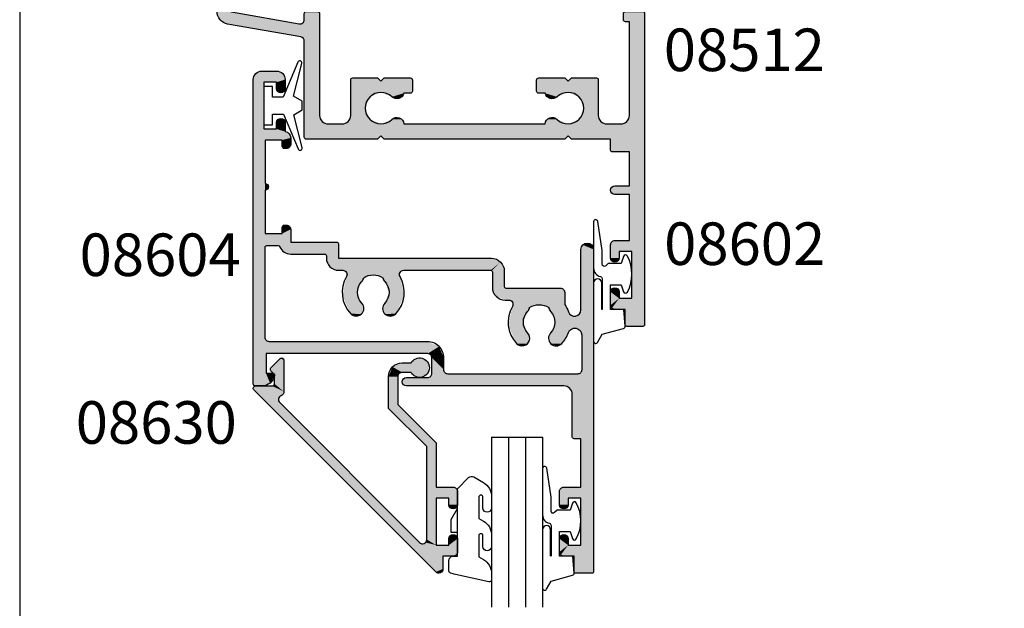
# Model space of a CAD drawing. Extents: x 0 to 354, y 0 to 482.
# Drawn here: x 0 to 116, y 348 to 417 of the extents above; entities that cross this region are included whole.
import ezdxf
from ezdxf.enums import TextEntityAlignment as Align

# ---------------------------------------------------------------- set-up
doc = ezdxf.new("R2010")
doc.units = 0
doc.header["$LTSCALE"] = 0.25
doc.layers.get('0').update_dxf_attribs({"linetype": 'CONTINUOUS'})
for name, color, linetype in [('APL_HATCH', 253, 'CONTINUOUS'), ('APL_JOINERY', 2, 'CONTINUOUS'), ('APL_NOTES', 7, 'CONTINUOUS')]:
    doc.layers.add(name, color=color, linetype=linetype)
doc.styles.add('ARIAL-BOLD', font='txt')

# ---------------------------------------------------------------- blocks, each defined once
blk = doc.blocks.new('*U84')
at = {"layer": 'APL_HATCH', "linetype": 'CONTINUOUS'}
for points in [[(48.44, 36.94), (46.2, 36.8), (48.5, 36.8)], [(46.26, 36.94), (46.2, 36.8), (48.44, 36.94)], [(48.5, 36.8), (46.2, 35), (47, 33.7)], [(46.2, 36.8), (46.2, 35), (48.5, 36.8)], [(48.3, 37), (46.26, 36.94), (48.44, 36.94)], [(46.4, 37), (46.26, 36.94), (48.3, 37)], [(48.5, 36.8), (47, 33.7), (48.5, 0.25)], [(44.65, 34.85), (44.5, 34.5), (45.5, 33.7)], [(45, 35), (44.65, 34.85), (47, 33.7)], [(44.65, 34.85), (45.5, 33.7), (47, 33.7)], [(47, 33.7), (46.2, 35), (45, 35)], [(44.5, 34.5), (44.5, 32.95), (45.5, 33.7)], [(45.5, 33.7), (44.5, 32.95), (45.5, 32.95)], [(47, 33.7), (47, 28.2), (48.5, 0.25)], [(44.5, 32.95), (44.65, 32.6), (45.5, 32.95)], [(45.5, 32.95), (44.65, 32.6), (45.35, 32.6)], [(44.65, 32.6), (45, 32.45), (45.35, 32.6)], [(45.35, 29.3), (44.5, 28.95), (45.5, 28.95)], [(44.65, 29.3), (44.5, 28.95), (45.35, 29.3)], [(45.5, 28.95), (44.5, 27.4), (45.5, 28.2)], [(44.5, 28.95), (44.5, 27.4), (45.5, 28.95)], [(45, 29.45), (44.65, 29.3), (45.35, 29.3)], [(45.5, 28.2), (44.5, 27.4), (46.7, 26.9)], [(46.7, 26.9), (47, 28.2), (45.5, 28.2)], [(47, 28.2), (46.7, 26.9), (48.5, 0.25)], [(44.5, 27.4), (44.65, 27.05), (46.7, 26.9)], [(44.65, 27.05), (45, 26.9), (46.7, 26.9)], [(46.7, 26.9), (46.7, 21.5), (48.5, 0.25)], [(44.65, 21.35), (44.5, 21), (46.7, 20.5)], [(44.5, 21), (44.65, 20.65), (46.7, 20.5)], [(45, 21.5), (44.65, 21.35), (46.7, 20.5)], [(46.7, 20.5), (46.7, 21.5), (45, 21.5)], [(46.7, 21.5), (46.7, 20.5), (48.5, 0.25)], [(44.65, 20.65), (45, 20.5), (46.7, 20.5)], [(46.7, 20.5), (46.7, 16.5), (48.5, 0.25)], [(44.56, 16.44), (44.5, 16.3), (46.41, 12.91)], [(44.5, 16.3), (44.5, 15), (46.41, 12.91)], [(46.7, 16.5), (44.56, 16.44), (46.41, 12.91)], [(44.7, 16.5), (44.56, 16.44), (46.7, 16.5)], [(46.7, 16.5), (46.41, 12.91), (46.7, 12.2)], [(46.7, 16.5), (46.7, 12.2), (48.5, 0.25)], [(8.57, 14.93), (8.5, 14.75), (17.5, 14.6)], [(8.5, 14.75), (11.3, 13.2), (17.5, 14.6)], [(8.5, 14.75), (10.59, 12.91), (11.3, 13.2)], [(8.5, 14.75), (10.3, 12.2), (10.59, 12.91)], [(8.5, 14.75), (8.5, 3.49), (10.3, 12.2)], [(8.57, 14.93), (17.1, 15), (8.75, 15)], [(17.1, 15), (8.57, 14.93), (17.5, 14.6)], [(39.5, 14.6), (11.3, 13.2), (36.79, 13.2)], [(17.5, 14.6), (11.3, 13.2), (39.5, 14.6)], [(17.5, 14.6), (39.1, 15), (17.9, 15)], [(39.1, 15), (17.5, 14.6), (39.5, 14.6)], [(39.5, 14.6), (36.79, 13.2), (44.05, 13.2)], [(39.9, 15), (39.5, 14.6), (45.7, 13.2)], [(39.5, 14.6), (44.05, 13.2), (45.7, 13.2)], [(45.7, 13.2), (44.5, 15), (39.9, 15)], [(44.5, 15), (45.7, 13.2), (46.41, 12.91)], [(20.21, 13.2), (11.3, 13.2), (12.95, 13.2)], [(36.79, 13.2), (11.3, 13.2), (20.21, 13.2)], [(12.95, 13.2), (13.66, 12.91), (17.49, 13.2)], [(20.21, 13.2), (12.95, 13.2), (17.49, 13.2)], [(17.49, 13.2), (13.66, 12.91), (16.19, 12.65)], [(13.66, 12.91), (13.95, 12.2), (16.19, 12.65)], [(17.49, 13.2), (18.79, 12.67), (19.93, 12.66)], [(20.21, 13.2), (17.49, 13.2), (19.93, 12.66)], [(36.79, 13.2), (39.51, 13.2), (44.05, 13.2)], [(36.79, 13.2), (37.07, 12.66), (39.51, 13.2)], [(39.51, 13.2), (37.07, 12.66), (38.21, 12.67)], [(39.51, 13.2), (40.81, 12.65), (43.34, 12.91)], [(44.05, 13.2), (39.51, 13.2), (43.34, 12.91)], [(43.34, 12.91), (40.81, 12.65), (43.05, 12.2)], [(10.3, 12.2), (8.5, 3.49), (10.3, 0.25)], [(16.19, 12.65), (13.95, 12.2), (15.65, 11.35)], [(13.95, 12.2), (13.95, 8.05), (15.65, 11.35)], [(18.79, 12.67), (19.36, 12.45), (19.93, 12.66)], [(38.21, 12.67), (37.07, 12.66), (37.64, 12.45)], [(40.81, 12.65), (41.35, 11.35), (43.05, 12.2)], [(43.05, 12.2), (41.35, 11.35), (43.05, 8)], [(46.7, 12.2), (46.7, 1.2), (48.5, 0.25)], [(15.65, 11.35), (13.95, 8.05), (16.19, 10.05)], [(41.35, 11.35), (40.81, 10.05), (43.05, 8)], [(16.19, 10.05), (13.95, 8.05), (17.49, 9.5)], [(17.49, 9.5), (13.95, 8.05), (17.5, 8.2)], [(18.79, 10.03), (17.49, 9.5), (20.19, 9.6)], [(20.19, 9.6), (17.49, 9.5), (21.13, 9.53)], [(21.13, 9.53), (17.49, 9.5), (21.2, 9.35)], [(17.49, 9.5), (17.5, 8.2), (21.2, 9.35)], [(21.2, 9.35), (17.5, 8.2), (21.2, 8.05)], [(19.33, 10.25), (18.79, 10.03), (19.88, 10.08)], [(19.88, 10.08), (18.79, 10.03), (20.19, 9.6)], [(20.95, 9.6), (20.19, 9.6), (21.13, 9.53)], [(35.87, 9.53), (35.8, 9.35), (39.51, 9.5)], [(39.51, 9.5), (35.8, 9.35), (39.5, 8.2)], [(35.8, 9.35), (35.8, 8.05), (39.5, 8.2)], [(36.05, 9.6), (35.87, 9.53), (39.51, 9.5)], [(39.51, 9.5), (36.81, 9.6), (36.05, 9.6)], [(37.12, 10.08), (36.81, 9.6), (38.21, 10.03)], [(38.21, 10.03), (36.81, 9.6), (39.51, 9.5)], [(37.67, 10.25), (37.12, 10.08), (38.21, 10.03)], [(39.51, 9.5), (39.5, 8.2), (43.05, 8)], [(40.81, 10.05), (39.51, 9.5), (43.05, 8)], [(17.5, 8.2), (13.95, 8.05), (17.1, 7.8)], [(17.5, 8.2), (17.9, 7.8), (21.2, 8.05)], [(39.5, 8.2), (35.8, 8.05), (39.1, 7.8)], [(39.5, 8.2), (39.9, 7.8), (43.05, 8)], [(13.95, 8.05), (14.02, 7.87), (17.1, 7.8)], [(14.02, 7.87), (14.2, 7.8), (17.1, 7.8)], [(21.2, 8.05), (17.9, 7.8), (21.13, 7.87)], [(21.13, 7.87), (17.9, 7.8), (20.95, 7.8)], [(35.8, 8.05), (35.87, 7.87), (39.1, 7.8)], [(35.87, 7.87), (36.05, 7.8), (39.1, 7.8)], [(43.05, 8), (39.9, 7.8), (42.99, 7.86)], [(42.99, 7.86), (39.9, 7.8), (42.85, 7.8)], [(8.5, 3.49), (8.38, 3.16), (10.3, 0.25)], [(8.09, 2.99), (-0.51, 1.48), (7.91, 1.44)], [(8.09, 2.99), (7.91, 1.44), (8.32, 1.33)], [(8.38, 3.16), (8.09, 2.99), (10.3, 0.25)], [(8.09, 2.99), (8.32, 1.33), (10.3, 0.25)], [(-0.51, 1.48), (-1.4, 0.96), (7.91, 1.44)], [(7.91, 1.44), (-1.4, 0.96), (-0.04, 0.04)], [(8.32, 1.33), (8.5, 0.95), (10.3, 0.25)], [(46.25, 1.2), (46.07, 1.13), (48.5, 0.25)], [(48.5, 0.25), (46.7, 1.2), (46.25, 1.2)], [(-1.4, 0.96), (-1.75, 0), (-0.04, 0.04)], [(-0.04, 0.04), (-1.75, 0), (-0.19, -0.05)], [(8.5, 0.95), (8.5, 0.25), (10.3, 0.25)], [(8.5, 0.25), (8.57, 0.07), (10.3, 0.25)], [(10.3, 0.25), (8.57, 0.07), (10.23, 0.07)], [(8.57, 0.07), (8.75, 0), (10.23, 0.07)], [(10.23, 0.07), (8.75, 0), (10.05, 0)], [(46.07, 1.13), (46, 0.95), (48.5, 0.25)], [(46, 0.95), (46, 0.25), (48.5, 0.25)], [(46, 0.25), (46.07, 0.07), (48.5, 0.25)], [(48.5, 0.25), (46.07, 0.07), (48.43, 0.07)], [(46.07, 0.07), (46.25, 0), (48.43, 0.07)], [(48.43, 0.07), (46.25, 0), (48.25, 0)], [(-1.75, 0), (-1.75, -1.25), (-0.19, -0.05)], [(-0.19, -0.05), (-1.75, -1.25), (-0.25, -0.21)], [(-0.25, -0.21), (-1.75, -1.25), (-0.25, -1.25)], [(-1.75, -1.25), (-1.68, -1.43), (-0.25, -1.25)], [(-0.25, -1.25), (-1.68, -1.43), (-0.32, -1.43)], [(-1.68, -1.43), (-1.5, -1.5), (-0.32, -1.43)], [(-0.32, -1.43), (-1.5, -1.5), (-0.5, -1.5)]]:
    blk.add_solid(points, dxfattribs=at)
blk = doc.blocks.new('08602')
at = {"layer": 'APL_JOINERY', "linetype": 'CONTINUOUS'}
blk.add_lwpolyline([(20.95, 7.8, 0.414214), (21.2, 8.05), (21.2, 9.35, 0.414214), (20.95, 9.6), (20.19, 9.6, 0.570465), (18.79, 10.03, -2.376797), (18.79, 12.67, 0.610867), (20.21, 13.2), (36.79, 13.2, 0.610867), (38.21, 12.67, -2.376797), (38.21, 10.03, 0.570465), (36.81, 9.6), (36.05, 9.6, 0.414214), (35.8, 9.35), (35.8, 8.05, 0.414214), (36.05, 7.8), (39.1, 7.8), (39.5, 8.2), (39.9, 7.8), (42.85, 7.8, 0.414214), (43.05, 8), (43.05, 12.2, -0.414214), (44.05, 13.2), (45.7, 13.2, -0.414214), (46.7, 12.2), (46.7, 1.2), (46.25, 1.2, 0.414214), (46, 0.95), (46, 0.25, 0.414214), (46.25, 0), (48.25, 0, 0.414214), (48.5, 0.25), (48.5, 36.8, 0.414214), (48.3, 37), (46.4, 37, 0.414214), (46.2, 36.8), (46.2, 35), (45, 35, 0.414214), (44.5, 34.5), (44.5, 32.95, 1), (45.5, 32.95), (45.5, 33.7), (47, 33.7), (47, 28.2), (45.5, 28.2), (45.5, 28.95, 1), (44.5, 28.95), (44.5, 27.4, 0.414214), (45, 26.9), (46.7, 26.9), (46.7, 21.5), (45, 21.5, 1), (45, 20.5), (46.7, 20.5), (46.7, 16.5), (44.7, 16.5, 0.414214), (44.5, 16.3), (44.5, 15), (39.9, 15), (39.5, 14.6), (39.1, 15), (17.9, 15), (17.5, 14.6), (17.1, 15), (8.75, 15, 0.414214), (8.5, 14.75), (8.5, 3.49, -0.36397), (8.09, 2.99), (-0.51, 1.48, 0.36397), (-1.75, 0), (-1.75, -1.25, 0.414214), (-1.5, -1.5), (-0.5, -1.5, 0.414214), (-0.25, -1.25), (-0.25, -0.21, -0.36397), (-0.04, 0.04), (7.91, 1.44, -0.466308), (8.5, 0.95), (8.5, 0.25, 0.414214), (8.75, 0), (10.05, 0, 0.414214), (10.3, 0.25), (10.3, 12.2, -0.414214), (11.3, 13.2), (12.95, 13.2, -0.414214), (13.95, 12.2), (13.95, 8.05, 0.414214), (14.2, 7.8), (17.1, 7.8), (17.5, 8.2), (17.9, 7.8)], format="xyb", close=True, dxfattribs=at)
at = {"layer": 'APL_HATCH', "linetype": 'CONTINUOUS'}
blk.add_blockref('*U84', (0, 0), dxfattribs=at)
blk = doc.blocks.new('*U83')
at = {"layer": 'APL_HATCH', "linetype": 'CONTINUOUS'}
for points in [[(27.76, 36.94), (27.7, 36.8), (30, 36.8)], [(30, 36.8), (27.7, 35), (28.5, 33.7)], [(27.7, 36.8), (27.7, 35), (30, 36.8)], [(27.9, 37), (27.76, 36.94), (29.94, 36.94)], [(29.94, 36.94), (27.76, 36.94), (30, 36.8)], [(29.8, 37), (27.9, 37), (29.94, 36.94)], [(30, 36.8), (28.5, 33.7), (30, -1.05)], [(26.15, 34.85), (26, 34.5), (27, 33.7)], [(26.5, 35), (26.15, 34.85), (28.5, 33.7)], [(26.15, 34.85), (27, 33.7), (28.5, 33.7)], [(28.5, 33.7), (27.7, 35), (26.5, 35)], [(26, 34.5), (26, 32.95), (27, 33.7)], [(27, 33.7), (26, 32.95), (27, 32.95)], [(28.5, 33.7), (28.5, 28.2), (30, -1.05)], [(26, 32.95), (26.15, 32.6), (27, 32.95)], [(27, 32.95), (26.15, 32.6), (26.85, 32.6)], [(26.15, 32.6), (26.5, 32.45), (26.85, 32.6)], [(26.85, 29.3), (26, 28.95), (27, 28.95)], [(26.15, 29.3), (26, 28.95), (26.85, 29.3)], [(27, 28.95), (26, 27.4), (27, 28.2)], [(26, 28.95), (26, 27.4), (27, 28.95)], [(26.5, 29.45), (26.15, 29.3), (26.85, 29.3)], [(27, 28.2), (26, 27.4), (28.5, 26.9)], [(28.5, 26.9), (28.5, 28.2), (27, 28.2)], [(28.5, 28.2), (28.5, 26.9), (30, -1.05)], [(26, 27.4), (26.15, 27.05), (28.5, 26.9)], [(26.15, 27.05), (26.5, 26.9), (28.5, 26.9)], [(28.5, 26.9), (28.5, 21.2), (30, -1.05)], [(27.56, 21.14), (27.5, 21), (28.6, 13.1)], [(27.5, 21), (27.5, 16), (28.6, 13.1)], [(27.7, 21.2), (27.56, 21.14), (28.6, 13.1)], [(28.5, 21.2), (27.7, 21.2), (28.6, 13.1)], [(28.5, 21.2), (28.6, 13.1), (30, -1.05)], [(27.21, 15.29), (26.5, 15), (28.45, 13.45)], [(27.5, 16), (27.21, 15.29), (28.45, 13.45)], [(27.5, 16), (28.45, 13.45), (28.6, 13.1)], [(-9.93, 14.93), (-10, 14.75), (-8.03, 14.66)], [(-10, 14.75), (-8.5, 13.5), (-8.03, 14.66)], [(-10, 14.75), (-10, -21), (-8.5, 13.5)], [(-9.93, 14.93), (-8.97, 15), (-9.75, 15)], [(-8.97, 15), (-9.93, 14.93), (-8.03, 14.66)], [(-8.03, 14.66), (-8.5, 13.5), (-7.51, 13.8)], [(7.65, 14.85), (7.5, 14.5), (28.1, 13.6)], [(7.5, 14.5), (7.65, 14.15), (28.1, 13.6)], [(8, 15), (7.65, 14.85), (28.1, 13.6)], [(7.65, 14.15), (8, 14), (10.5, 14)], [(7.65, 14.15), (10.5, 14), (28.1, 13.6)], [(26.5, 15), (8, 15), (28.1, 13.6)], [(10.5, 14), (10.85, 13.85), (12.9, 13.6)], [(10.5, 14), (12.9, 13.6), (28.1, 13.6)], [(26.5, 15), (28.1, 13.6), (28.45, 13.45)], [(-8.5, 13.5), (-10, -21), (-8.6, 9.3)], [(-8.5, 13.5), (-8.6, 9.3), (-8.5, 11.2)], [(-7.51, 13.8), (-8.5, 13.5), (-7.56, 13.59)], [(-7.56, 13.59), (-8.5, 13.5), (-7.75, 13.5)], [(10.85, 13.85), (11, 13.5), (12.9, 13.6)], [(12.9, 13.6), (11, 13.5), (12.55, 13.45)], [(11, 13.5), (11, 11.7), (12.55, 13.45)], [(12.55, 13.45), (11, 11.7), (12.4, 13.1)], [(12.4, 13.1), (11, 11.7), (12.4, 11.7)], [(28.6, 13.1), (28.6, 9.01), (30, -1.05)], [(11, 11.7), (10.85, 11.35), (11.84, 10.36)], [(12.4, 11.7), (11, 11.7), (11.84, 10.36)], [(-8.5, 11.2), (-8.6, 9.3), (-8.45, 9.65)], [(-8.1, 9.8), (10.5, 11.2), (-8.5, 11.2)], [(-8.5, 11.2), (-8.45, 9.65), (-8.1, 9.8)], [(10.5, 11.2), (-8.1, 9.8), (11.84, 10.36)], [(10.85, 11.35), (10.5, 11.2), (11.84, 10.36)], [(-8.6, 9.3), (-10, -21), (-8.6, -1.3)], [(11.84, 10.36), (-8.1, 9.8), (10.5, 9.8)], [(20.95, 10.01), (19.97, 7.91), (22.5, 9.41)], [(22.5, 9.41), (19.97, 7.91), (22.25, 8.77)], [(21.57, 10.29), (20.95, 10.01), (22.22, 10.04)], [(22.22, 10.04), (20.95, 10.01), (22.5, 9.41)], [(24.98, 10.04), (24.7, 9.41), (26.25, 10.01)], [(26.25, 10.01), (24.7, 9.41), (26.71, 9.41)], [(24.7, 9.41), (24.95, 8.77), (26.71, 9.41)], [(26.71, 9.41), (24.95, 8.77), (27.04, 8.73)], [(25.63, 10.29), (24.98, 10.04), (26.25, 10.01)], [(22.25, 8.77), (19.97, 7.91), (21.75, 7.5)], [(24.95, 8.77), (25.45, 7.5), (27.04, 8.73)], [(27.04, 8.73), (25.45, 7.5), (27.39, 8.31)], [(27.39, 8.31), (25.45, 7.5), (27.93, 8.21)], [(27.93, 8.21), (25.45, 7.5), (27.88, 6.79)], [(27.93, 8.21), (27.88, 6.79), (28.32, 6.53)], [(28.41, 8.49), (27.93, 8.21), (28.5, 6.05)], [(27.93, 8.21), (28.32, 6.53), (28.5, 6.05)], [(28.6, 9.01), (28.41, 8.49), (30, -1.05)], [(28.41, 8.49), (28.5, 6.05), (30, -1.05)], [(19.97, 7.91), (20.45, 5.65), (21.75, 7.5)], [(21.75, 7.5), (20.45, 5.65), (22.25, 6.23)], [(25.45, 7.5), (24.95, 6.23), (27.37, 6.7)], [(25.45, 7.5), (27.37, 6.7), (27.88, 6.79)], [(1.45, 6.51), (0.47, 4.41), (3, 5.91)], [(3, 5.91), (0.47, 4.41), (2.75, 5.27)], [(2.07, 6.79), (1.45, 6.51), (2.72, 6.54)], [(2.72, 6.54), (1.45, 6.51), (3, 5.91)], [(5.48, 6.54), (5.2, 5.91), (6.75, 6.51)], [(6.75, 6.51), (5.2, 5.91), (7.73, 4.41)], [(5.2, 5.91), (5.45, 5.27), (7.73, 4.41)], [(6.13, 6.79), (5.48, 6.54), (6.75, 6.51)], [(22.25, 6.23), (20.45, 5.65), (22.4, 6.02)], [(22.4, 6.02), (20.45, 5.65), (22.48, 5.78)], [(24.8, 6.02), (24.72, 5.78), (26.85, 5.84)], [(26.85, 5.84), (24.72, 5.78), (26.6, 5.42)], [(24.95, 6.23), (24.8, 6.02), (26.85, 5.84)], [(27.37, 6.7), (24.95, 6.23), (27.05, 6.3)], [(27.05, 6.3), (24.95, 6.23), (26.85, 5.84)], [(28.5, 6.05), (28.5, -1.05), (30, -1.05)], [(2.75, 5.27), (0.47, 4.41), (2.25, 4)], [(5.45, 5.27), (5.95, 4), (7.73, 4.41)], [(19.6, 4.9), (18.54, 4.46), (26.6, 4)], [(26.6, 4), (20.02, 4.9), (19.6, 4.9)], [(20.34, 5.02), (20.02, 4.9), (26.6, 4)], [(20.51, 5.32), (20.34, 5.02), (26.6, 4)], [(22.48, 5.78), (20.45, 5.65), (23.6, 5.45)], [(20.45, 5.65), (20.51, 5.32), (23.6, 5.45)], [(23.6, 5.45), (20.51, 5.32), (26.6, 5.42)], [(26.6, 5.42), (20.51, 5.32), (26.6, 4)], [(24.72, 5.78), (23.6, 5.45), (26.6, 5.42)], [(0.47, 4.41), (0.95, 2.15), (2.25, 4)], [(2.25, 4), (0.95, 2.15), (2.75, 2.73)], [(5.95, 4), (5.45, 2.73), (7.25, 2.15)], [(7.73, 4.41), (5.95, 4), (7.25, 2.15)], [(18.54, 4.46), (18.1, 3.4), (26.6, 4)], [(26.6, 4), (18.1, 3.4), (19.7, 3.5)], [(19.7, 3.5), (18.1, 3.4), (19.56, 3.44)], [(26.6, 4), (19.7, 3.5), (26.45, 3.65)], [(26.45, 3.65), (19.7, 3.5), (26.1, 3.5)], [(2.75, 2.73), (0.95, 2.15), (2.9, 2.52)], [(2.9, 2.52), (0.95, 2.15), (2.98, 2.28)], [(5.3, 2.52), (5.22, 2.28), (7.25, 2.15)], [(5.45, 2.73), (5.3, 2.52), (7.25, 2.15)], [(19.56, 3.44), (18.1, 3.4), (19.5, 3.3)], [(18.1, 3.4), (18.1, 1.6), (19.5, 3.3)], [(19.5, 3.3), (18.1, 1.6), (19.5, 1.5)], [(0.52, 1.4), (-0.99, 0.99), (19.06, 0.44)], [(0, 1.4), (-0.99, 0.99), (0.52, 1.4)], [(0.84, 1.52), (0.52, 1.4), (7.68, 1.4)], [(17.9, 1.4), (0.52, 1.4), (19.06, 0.44)], [(7.68, 1.4), (0.52, 1.4), (17.9, 1.4)], [(1.01, 1.82), (0.84, 1.52), (7.36, 1.52)], [(7.36, 1.52), (0.84, 1.52), (7.68, 1.4)], [(2.98, 2.28), (0.95, 2.15), (4.1, 1.95)], [(0.95, 2.15), (1.01, 1.82), (4.1, 1.95)], [(4.1, 1.95), (1.01, 1.82), (7.19, 1.82)], [(7.19, 1.82), (1.01, 1.82), (7.36, 1.52)], [(5.22, 2.28), (4.1, 1.95), (7.25, 2.15)], [(7.25, 2.15), (4.1, 1.95), (7.19, 1.82)], [(18.04, 1.46), (17.9, 1.4), (19.06, 0.44)], [(18.1, 1.6), (18.04, 1.46), (19.5, 1.5)], [(19.5, 1.5), (18.04, 1.46), (19.06, 0.44)], [(-0.99, 0.99), (-1.4, 0), (19.06, 0.44)], [(19.06, 0.44), (-1.4, 0), (0, 0)], [(0, 0), (-1.4, 0), (0, -1.7)], [(19.06, 0.44), (0, 0), (18, 0)], [(-6.38, -0.74), (-6.9, -1.38), (0, -1.7)], [(-1.6, -0.5), (-6.38, -0.74), (0, -1.7)], [(-5.6, -0.5), (-6.38, -0.74), (-1.6, -0.5)], [(-1.46, -0.44), (-1.6, -0.5), (0, -1.7)], [(-1.4, -0.3), (-1.46, -0.44), (0, -1.7)], [(-1.4, 0), (-1.4, -0.3), (0, -1.7)], [(28.5, -1.05), (28.72, -1.58), (30, -1.05)], [(30, -1.05), (28.72, -1.58), (29.78, -1.58)], [(-8.6, -1.3), (-10, -21), (-8.54, -1.44)], [(-8.54, -1.44), (-10, -21), (-8.6, -2.9)], [(-8.54, -1.44), (-8.6, -2.9), (-8.4, -1.5)], [(-8.4, -1.5), (-8.6, -2.9), (-5.6, -1.9)], [(-5.6, -1.9), (-8.6, -2.9), (-6.6, -2.9)], [(-8.4, -1.5), (-5.6, -1.9), (0, -1.7)], [(-7.08, -1.5), (-8.4, -1.5), (0, -1.7)], [(-6.97, -1.47), (-7.08, -1.5), (0, -1.7)], [(-6.9, -1.38), (-6.97, -1.47), (0, -1.7)], [(-5.6, -1.9), (-6.6, -2.9), (-5.6, -3.4)], [(0, -1.7), (-5.6, -1.9), (-0.06, -1.84)], [(-0.06, -1.84), (-5.6, -1.9), (-0.2, -1.9)], [(28.72, -1.58), (29.25, -1.8), (29.78, -1.58)], [(-8.6, -2.9), (-10, -21), (-8.6, -8)], [(-6.6, -2.9), (-6.6, -3.65), (-5.6, -3.4)], [(-5.6, -3.4), (-6.6, -3.65), (-5.75, -3.75)], [(-6.6, -3.65), (-6.53, -3.83), (-5.75, -3.75)], [(-5.75, -3.75), (-6.53, -3.83), (-6.1, -3.9)], [(-6.53, -3.83), (-6.35, -3.9), (-6.1, -3.9)], [(-8.6, -8), (-10, -21), (-8.6, -8.8)], [(-8.6, -8), (-8.6, -8.8), (-8.32, -8.12)], [(-8.6, -8.8), (-10, -21), (-8.6, -13.9)], [(-8.32, -8.12), (-8.6, -8.8), (-8.2, -8.4)], [(-8.2, -8.4), (-8.6, -8.8), (-8.32, -8.68)], [(-6.53, -12.97), (-6.6, -13.15), (-5.75, -13.05)], [(-5.75, -13.05), (-6.6, -13.15), (-5.6, -13.4)], [(-6.6, -13.15), (-6.6, -13.9), (-5.6, -13.4)], [(-5.6, -13.4), (-6.6, -13.9), (-5.6, -14.15)], [(-6.53, -12.97), (-6.1, -12.9), (-6.35, -12.9)], [(-6.1, -12.9), (-6.53, -12.97), (-5.75, -13.05)], [(-8.6, -13.9), (-10, -21), (-8.75, -15.2)], [(-6.6, -13.9), (-8.75, -15.2), (-5.6, -14.15)], [(-8.75, -15.2), (-6.6, -13.9), (-8.6, -13.9)], [(-5.6, -14.15), (-8.75, -15.2), (-5.79, -14.64)], [(-5.79, -14.64), (-8.75, -15.2), (-6.25, -14.89)], [(-6.25, -14.89), (-8.75, -15.2), (-7.25, -15.2)], [(-6.25, -14.89), (-7.25, -15.2), (-6.25, -15.95)], [(-8.75, -15.2), (-10, -21), (-8.75, -20.7)], [(-7.25, -15.2), (-7.25, -15.95), (-6.25, -15.95)], [(-7.25, -15.95), (-7.1, -16.3), (-6.25, -15.95)], [(-6.25, -15.95), (-7.1, -16.3), (-6.4, -16.3)], [(-7.1, -16.3), (-6.75, -16.45), (-6.4, -16.3)], [(-6.4, -19.6), (-7.25, -19.95), (-6.25, -19.95)], [(-7.1, -19.6), (-7.25, -19.95), (-6.4, -19.6)], [(-6.75, -19.45), (-7.1, -19.6), (-6.4, -19.6)], [(-8.75, -20.7), (-10, -21), (-6.25, -21)], [(-6.25, -21), (-7.25, -20.7), (-8.75, -20.7)], [(-6.25, -19.95), (-7.25, -20.7), (-6.25, -21)], [(-7.25, -19.95), (-7.25, -20.7), (-6.25, -19.95)], [(-10, -21), (-9.71, -21.71), (-6.25, -21)], [(-6.25, -21), (-9.71, -21.71), (-6.54, -21.71)], [(-9.71, -21.71), (-9, -22), (-6.54, -21.71)], [(-6.54, -21.71), (-9, -22), (-7.25, -22)]]:
    blk.add_solid(points, dxfattribs=at)
blk = doc.blocks.new('08604', base_point=(0, 0))
at = {"layer": 'APL_JOINERY'}
for points in [[(27.05, 6.3, -0.844928), (28.5, 6.05), (28.5, -1.05, 1), (30, -1.05), (30, 36.8, 0.414214), (29.8, 37), (27.9, 37, 0.414214), (27.7, 36.8), (27.7, 35), (26.5, 35, 0.414214), (26, 34.5), (26, 32.95, 1), (27, 32.95), (27, 33.7), (28.5, 33.7), (28.5, 28.2), (27, 28.2), (27, 28.95, 1), (26, 28.95), (26, 27.4, 0.414214), (26.5, 26.9), (28.5, 26.9), (28.5, 21.2), (27.7, 21.2, 0.414214), (27.5, 21), (27.5, 16, -0.414214), (26.5, 15), (8, 15, 1), (8, 14), (10.5, 14, -0.414214), (11, 13.5), (11, 11.7, -0.414214), (10.5, 11.2), (-8.5, 11.2), (-8.5, 13.5), (-7.75, 13.5, 0.474498), (-7.51, 13.8, 0.356394), (-8.97, 15), (-9.75, 15, 0.414214), (-10, 14.75), (-10, -21, 0.414214), (-9, -22), (-7.25, -22, 0.414214), (-6.25, -21), (-6.25, -19.95, 1), (-7.25, -19.95), (-7.25, -20.7), (-8.75, -20.7), (-8.75, -15.2), (-7.25, -15.2), (-7.25, -15.95, 1), (-6.25, -15.95), (-6.25, -14.89, 0.375565), (-5.6, -14.15), (-5.6, -13.4, 0.414214), (-6.1, -12.9), (-6.35, -12.9, 0.414214), (-6.6, -13.15), (-6.6, -13.9), (-8.6, -13.9), (-8.6, -8.8, 1), (-8.6, -8), (-8.6, -2.9), (-6.6, -2.9), (-6.6, -3.65, 0.414214), (-6.35, -3.9), (-6.1, -3.9, 0.414214), (-5.6, -3.4), (-5.6, -1.9), (-0.2, -1.9, 0.414214), (0, -1.7), (0, 0), (18, 0, 0.414214), (19.5, 1.5), (19.5, 3.3, -0.414214), (19.7, 3.5), (26.1, 3.5, 0.414214), (26.6, 4), (26.6, 5.42, 0.067754)], [(5.22, 2.28, -0.143225), (5.45, 2.73, 0.39736), (5.45, 5.27, -1), (6.75, 6.51, -0.33334), (7.25, 2.15, 0.579676), (7.68, 1.4), (17.9, 1.4, 0.414214), (18.1, 1.6), (18.1, 3.4, -0.414214), (19.6, 4.9), (20.02, 4.9, 0.579676), (20.45, 5.65, -0.33334), (20.95, 10.01, -1), (22.25, 8.77, 0.39736), (22.25, 6.23, -0.143225), (22.48, 5.78, 0.295977), (24.72, 5.78, -0.143225), (24.95, 6.23, 0.39736), (24.95, 8.77, -1), (26.25, 10.01, -0.103284), (27.04, 8.73, 0.840927), (28.6, 9.01), (28.6, 13.1, 0.414214), (28.1, 13.6), (12.9, 13.6, 0.414214), (12.4, 13.1), (12.4, 11.7, -0.414214), (10.5, 9.8), (-8.1, 9.8, 0.414214), (-8.6, 9.3), (-8.6, -1.3, 0.414214), (-8.4, -1.5), (-7.08, -1.5, 0.305615), (-6.9, -1.38, -0.305615), (-5.6, -0.5), (-1.6, -0.5, 0.414214), (-1.4, -0.3), (-1.4, 0, -0.414214), (0, 1.4), (0.52, 1.4, 0.579676), (0.95, 2.15, -0.33334), (1.45, 6.51, -1), (2.75, 5.27, 0.39736), (2.75, 2.73, -0.143225), (2.98, 2.28, 0.295977)]]:
    blk.add_lwpolyline(points, format="xyb", close=True, dxfattribs=at)
at = {"layer": 'APL_HATCH', "linetype": 'CONTINUOUS'}
blk.add_blockref('*U83', (0, 0), dxfattribs=at)
blk = doc.blocks.new('9010100', base_point=(-698.04, 103.92))
at = {"layer": 'APL_JOINERY', "color": 252}
blk.add_lwpolyline([(-697.04, 102.92), (-695.75, 102.92), (-694.02, 98.82, 0.929342), (-693.55, 98.98), (-694.54, 102.84), (-693.54, 103.42), (-693.54, 104.42), (-694.57, 105.02), (-693.58, 108.87, 0.929342), (-694.05, 109.02), (-695.77, 104.92), (-697.04, 104.92), (-697.04, 106.17), (-698.04, 106.17), (-698.04, 101.67), (-697.04, 101.67)], format="xyb", close=True, dxfattribs=at)
blk = doc.blocks.new('9010312L', base_point=(365.06, 339.41))
at = {"layer": 'APL_JOINERY', "color": 252, "linetype": 'CONTINUOUS', "flags": 128}
blk.add_lwpolyline([(368.76, 336.3), (368.76, 343.16, 0.767327), (368.3, 343.29), (367.74, 342.33), (365.23, 341.65, 0.362696), (365.05, 341.39), (365.21, 339.41), (366.76, 339.41), (366.76, 336.51), (365.51, 336.51), (365.25, 337.34, 0.664018), (364.79, 337.38, 0.25), (364.79, 333.14, 0.664018), (365.25, 333.19), (365.51, 334.01), (367.06, 334.01), (367.34, 334.29, -0.668179), (367.76, 334.11), (367.76, 332.48), (368.27, 329.07, 0.929472), (368.76, 329.11), (368.76, 334.57, 0.356394), (367.96, 335.55, -0.356394), (367.76, 335.8), (367.76, 339.39, -1), (367.81, 339.39), (367.81, 336.3, 1), (368.76, 336.3)], format="xyb", dxfattribs=at)
blk = doc.blocks.new('*U86')
at = {"layer": 'APL_HATCH', "linetype": 'CONTINUOUS'}
for points in [[(4.02, 652.49), (-17.34, 631.13), (4.87, 652.13)], [(4.87, 652.13), (-17.34, 631.13), (2.12, 649.03)], [(4.87, 652.13), (2.12, 649.03), (4.87, 650.63)], [(4.37, 652.63), (4.02, 652.49), (4.73, 652.49)], [(4.73, 652.49), (4.02, 652.49), (4.87, 652.13)], [(4.87, 650.63), (2.12, 649.03), (2.47, 649.18)], [(6.07, 650.63), (2.47, 649.18), (6.43, 650.49)], [(4.87, 650.63), (2.47, 649.18), (6.07, 650.63)], [(6.43, 650.49), (2.47, 649.18), (4.07, 649.33)], [(6.43, 650.49), (4.07, 649.33), (6.57, 650.13)], [(4.07, 649.33), (2.47, 649.18), (2.83, 649.03)], [(4.07, 649.33), (2.83, 649.03), (2.97, 648.68)], [(4.07, 649.33), (2.97, 648.68), (4.07, 643.83)], [(6.57, 650.13), (4.07, 649.33), (5.57, 649.33)], [(6.57, 650.13), (5.57, 649.33), (6.57, 648.58)], [(5.57, 649.33), (5.57, 648.58), (6.57, 648.58)], [(2.12, 649.03), (-17.34, 631.13), (-14.32, 632.59)], [(2.97, 648.68), (2.97, 637.76), (4.07, 643.83)], [(5.57, 648.58), (5.72, 648.23), (6.57, 648.58)], [(6.57, 648.58), (5.72, 648.23), (6.43, 648.23)], [(5.72, 648.23), (6.07, 648.08), (6.43, 648.23)], [(5.72, 644.94), (5.57, 644.58), (6.57, 644.58)], [(5.57, 644.58), (5.57, 643.83), (6.57, 643.03)], [(6.57, 644.58), (5.57, 644.58), (6.57, 643.03)], [(6.07, 645.08), (5.72, 644.94), (6.43, 644.94)], [(6.43, 644.94), (5.72, 644.94), (6.57, 644.58)], [(4.07, 643.83), (2.97, 637.76), (4.07, 642.53)], [(5.57, 643.83), (4.07, 642.53), (6.57, 643.03)], [(4.07, 643.83), (4.07, 642.53), (5.57, 643.83)], [(4.07, 642.53), (2.97, 637.76), (4.07, 637.3)], [(6.57, 643.03), (4.07, 642.53), (6.43, 642.68)], [(6.43, 642.68), (4.07, 642.53), (6.07, 642.53)], [(2.97, 637.76), (-1.53, 633.26), (4.07, 637.3)], [(4.07, 637.3), (-1.53, 633.26), (-0.43, 632.8)], [(-1.53, 633.26), (-1.53, 629.53), (-0.43, 632.8)], [(-14.32, 632.59), (-17.34, 631.13), (-14.47, 632.29)], [(-14.47, 632.29), (-17.34, 631.13), (-14.4, 631.98)], [(-14.4, 631.98), (-17.34, 631.13), (-14.15, 631.77)], [(-0.43, 632.8), (-1.53, 629.53), (-0.43, 629.53)], [(-17.34, 631.13), (-17.43, 630.92), (-15.18, 630.63)], [(-17.43, 630.92), (-17.34, 630.72), (-15.18, 630.63)], [(-14.15, 631.77), (-17.34, 631.13), (-13.91, 631.58)], [(-13.91, 631.58), (-17.34, 631.13), (-13.83, 631.3)], [(-13.83, 631.3), (-17.34, 631.13), (-15.18, 630.63)], [(-17.34, 630.72), (-17.14, 630.63), (-15.18, 630.63)], [(-13.83, 631.3), (-15.18, 630.63), (-15, 630.56)], [(-13.83, 631.3), (-15, 630.56), (-14.93, 630.38)], [(-13.83, 631.3), (-14.93, 630.38), (-13.83, 627.58)], [(-14.93, 630.38), (-14.93, 629.28), (-13.83, 627.58)], [(-1.53, 629.53), (-1.06, 628.4), (-0.43, 629.53)], [(-0.43, 629.53), (-1.06, 628.4), (-0.28, 629.18)], [(1.77, 629.58), (1.11, 629.03), (2.61, 629.53)], [(2.61, 629.53), (1.11, 629.03), (3.19, 628.91)], [(-15.35, 628.85), (-15.43, 628.68), (-13.83, 627.58)], [(-15.43, 628.68), (-15.35, 628.5), (-13.83, 627.58)], [(-14.93, 629.28), (-15.35, 628.85), (-13.83, 627.58)], [(-15.35, 628.5), (-14.25, 627.4), (-13.83, 627.58)], [(-0.28, 629.18), (-1.06, 628.4), (0.07, 629.03)], [(1.11, 629.03), (-1.06, 628.4), (3.19, 628.91)], [(0.07, 629.03), (-1.06, 628.4), (1.11, 629.03)], [(3.19, 628.91), (-1.06, 628.4), (3.19, 628.06)], [(-1.06, 628.4), (0.07, 627.93), (3.19, 628.06)], [(-13.83, 627.58), (-14.25, 627.4), (-13.9, 627.4)], [(-14.25, 627.4), (-14.08, 627.33), (-13.9, 627.4)], [(3.19, 628.06), (0.07, 627.93), (1.11, 627.93)], [(3.19, 628.06), (1.11, 627.93), (2.61, 627.44)], [(1.11, 627.93), (1.77, 627.39), (2.61, 627.44)]]:
    blk.add_solid(points, dxfattribs=at)
blk = doc.blocks.new('08630', base_point=(-17.43, 630.63))
at = {"layer": 'APL_JOINERY', "linetype": 'CONTINUOUS'}
blk.add_lwpolyline([(-1.53, 629.53, 0.414214), (0.07, 627.93), (1.11, 627.93, 3.927183), (1.11, 629.03), (0.07, 629.03, -0.414214), (-0.43, 629.53), (-0.43, 632.8), (4.07, 637.3), (4.07, 642.53), (6.07, 642.53, 0.414214), (6.57, 643.03), (6.57, 644.58, 1), (5.57, 644.58), (5.57, 643.83), (4.07, 643.83), (4.07, 649.33), (5.57, 649.33), (5.57, 648.58, 1), (6.57, 648.58), (6.57, 650.13, 0.414214), (6.07, 650.63), (4.87, 650.63), (4.87, 652.13, 0.668179), (4.02, 652.49), (-17.34, 631.13, 0.668179), (-17.14, 630.63), (-15.18, 630.63, -0.414214), (-14.93, 630.38), (-14.93, 629.28), (-15.35, 628.85, 0.414214), (-15.35, 628.5), (-14.25, 627.4, 0.668179), (-13.83, 627.58), (-13.83, 631.3, 0.31131), (-14.15, 631.77, -0.543903), (-14.32, 632.59), (2.12, 649.03, -0.668179), (2.97, 648.68), (2.97, 637.76), (-1.53, 633.26)], format="xyb", close=True, dxfattribs=at)
at = {"layer": 'APL_HATCH', "linetype": 'CONTINUOUS'}
blk.add_blockref('*U86', (0, 0), dxfattribs=at)
blk = doc.blocks.new('6GLASS', base_point=(101.84, 399.41))
at = {"layer": 'APL_JOINERY', "color": 7}
for p, q in [((89.34, 412.41), (95.34, 412.41)), ((89.34, 412.41), (89.34, 392.41)), ((95.34, 412.41), (95.34, 392.41))]:
    blk.add_line(p, q, dxfattribs=at)
at = {"layer": 'APL_JOINERY', "color": 8}
for p, q in [((91.34, 412.41), (91.34, 392.41)), ((93.34, 412.41), (93.34, 392.41))]:
    blk.add_line(p, q, dxfattribs=at)
blk = doc.blocks.new('9010640-4_0MM')
at = {"layer": 'APL_JOINERY', "color": 252, "linetype": 'CONTINUOUS'}
blk.add_lwpolyline([(-0.81, 1.99, 0.340326), (-1, 1.75), (-1, 0.5, 0.414214), (-0.5, 0), (0, 0), (0, -2.8), (-0.75, -2.8), (-0.75, -4.3), (0, -5.6), (0, -7.92), (1.31, -9.23, 0.339454), (1.92, -9.31), (3.06, -8.65, 0.267949), (4, -7.02), (4, -5.66, 1), (3, -5.66), (3, -6.92, -1), (2.5, -6.92), (2.5, -4.44), (3.06, -4.12, 0.267949), (4, -2.49), (4, -1.13, 1), (3, -1.13), (3, -2.39, -1), (2.5, -2.39), (2.5, 0.09), (3.07, 0.41, 0.267949), (4, 2.03), (4, 2.79, 0.481534), (3.69, 3.03), (-0.22, 2.14, 0.008602)], format="xyb", close=True, dxfattribs=at)
blk.add_lwpolyline([(0, -2.8), (0, -5.6)], dxfattribs=at)

msp = doc.modelspace()

# ---------------------------------------------------------------- linework, layer by layer
msp.add_lwpolyline([(0, 482), (0, 0), (354, 0), (354, 482)], close=True)

# ---------------------------------------------------------------- block references
at = {"layer": 'APL_JOINERY', "xscale": -1, "rotation": 180}
for name, p in [('08602', (24.95, 417.87)), ('08604', (37.45, 388.87)), ('08630', (27.45, 373.87)), ('9010640-4_0MM', (51.45, 353.87))]:
    msp.add_blockref(name, p, dxfattribs=at)
at = {"layer": 'APL_JOINERY'}
for name, p in [('9010100', (28.7, 406.82)), ('6GLASS', (67.95, 354.87))]:
    msp.add_blockref(name, p, dxfattribs=at)
at = {"layer": 'APL_JOINERY', "rotation": 180}
for p in [(71.15, 382.87), (65.15, 353.87)]:
    msp.add_blockref('9010312L', p, dxfattribs=at)

# ---------------------------------------------------------------- texts
at = {"layer": 'APL_NOTES', "style": 'ARIAL-BOLD'}
msp.add_text('08512', height=5, dxfattribs=at).set_placement((75.7, 415.87), align=Align.TOP_LEFT)
for s, p in [('08602', (75.74, 388.09)), ('08604', (7.04, 386.79)), ('08630', (6.59, 367.08))]:
    msp.add_text(s, height=5, dxfattribs=at).set_placement(p)

doc.saveas('drawing.dxf')
